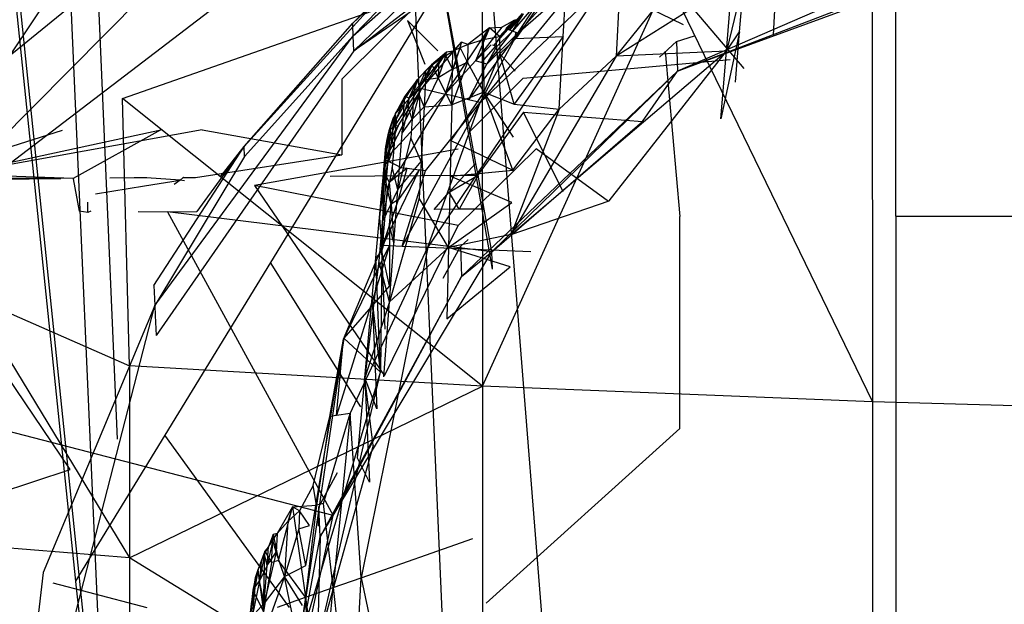
# Model space of a CAD drawing. Extents: x -271 to 271, y -278 to 279.
# Drawn here: x -247 to -238, y 137 to 142 of the extents above; entities that cross this region are included whole.
import ezdxf

# ---------------------------------------------------------------- set-up
doc = ezdxf.new("R2010")
doc.units = 0
doc.layers.get('0').update_dxf_attribs({"linetype": 'CONTINUOUS'})

# ---------------------------------------------------------------- blocks, each defined once
blk = doc.blocks.new('GROUP_9')
for p, q in [((5.4576, 14.1425, 630.5905), (0, 139.0845, 2.9059)), ((0.0407, 132.2224, 1.5397), (5.4983, 7.2804, 629.2242))]:
    blk.add_line(p, q)
blk = doc.blocks.new('GROUP_6')
blk.add_blockref('GROUP_9', (0.5501, 0, 8.6405))
blk = doc.blocks.new('GROUP_13')
at = {"color": 250}
for p, q in [((7157.8, 26148.4, 24655.8), (1920.9, 21893.6, 21024.3)), ((7157.8, 26148.4, 24655.8), (2332.1, 21287.4, 21798.9)), ((7538.8, 25261.4, 24931), (2332.1, 21287.4, 21798.9)), ((6811, 23310.8, 19702.1), (9268.2, 25194.3, 20055.6)), ((9276.3, 25008, 20991.6), (6811, 23310.8, 19702.1)), ((8995.9, 24842.6, 20961.2), (10441.1, 23145.4, 20610.8)), ((10716.8, 23455.9, 20670.1), (10784.3, 24808.2, 13102.6)), ((9252.3, 23258.6, 12854.2), (10391.4, 24677.3, 9539.8)), ((6804.9, 23450.5, 19000.1), (7968, 24474.5, 19193.8)), ((7970, 24427.9, 19427.8), (6811, 23310.8, 19702.1)), ((8798.4, 24121.5, 5240.5), (8317.7, 23425.5, 6158.8)), ((8759.5, 23444.3, 9000.8), (8798.4, 24121.5, 5240.5)), ((4658, 22866.4, 23457.3), (8005.3, 24040.3, 24956.7)), ((6799.8, 23566.9, 18415.1), (7363.6, 24098.4, 18516.1)), ((7366.7, 24028.5, 18867), (6804.9, 23450.5, 19000.1)), ((8005.3, 24040.3, 24956.7), (8008.3, 20190.6, 24449.4)), ((8855.6, 24052, 5012.9), (8337.7, 23475.3, 4902.6)), ((7199.3, 23971.2, 18390.2), (5788.3, 22420.7, 18074.1)), ((6799.8, 23566.9, 18415.1), (7199.3, 23971.2, 18390.2)), ((8948.4, 24006.8, 4770.1), (7984.9, 22827.6, 4543.8)), ((8008.3, 20190.6, 24449.4), (9726.9, 23980.6, 25481.9)), ((8337.7, 23475.3, 4902.6), (8948.4, 24006.8, 4770.1)), ((10329.5, 23938, 13595.7), (9252.3, 23258.6, 12854.2)), ((9285.1, 23930.2, 9093), (9252.3, 23258.6, 12854.2)), ((9726.9, 23980.6, 25481.9), (11636.8, 20045.2, 25448.8)), ((10438.1, 23956, 15548), (10278, 23307.6, 17057.5)), ((10278, 23307.6, 17057.5), (10329.5, 23938, 13595.7)), ((10400.8, 23486.8, 18067), (10438.1, 23956, 15548)), ((11633.7, 23926.5, 25960.3), (11636.8, 20045.2, 25448.8)), ((9133.9, 23916.3, 4284.8), (7500, 21483.7, 3814.8)), ((7984.9, 22827.6, 4543.8), (9133.9, 23916.3, 4284.8)), ((9133.9, 23916.3, 4284.8), (9876, 23554.5, 2343.3)), ((8541.4, 23790, 5079.9), (8287.3, 23493.4, 5023.1)), ((8337.7, 23475.3, 4902.6), (8541.4, 23790, 5079.9)), ((11854.5, 21771.2, 1971.1), (11854.5, 23742.7, 2363.6)), ((8262.1, 23502.5, 5083.3), (8387.8, 23652.8, 5112.1)), ((8287.3, 23493.4, 5023.1), (8387.8, 23652.8, 5112.1)), ((8375.5, 23657.6, 5142.3), (8312, 23582.7, 5127.9)), ((8312, 23582.7, 5127.9), (8387.8, 23652.8, 5112.1)), ((5788.3, 22420.7, 18074.1), (6799.8, 23566.9, 18415.1)), ((6800.9, 23543.6, 18532.1), (6799.8, 23566.9, 18415.1)), ((7309.8, 23590.9, 20726.6), (7470, 23185, 20644.5)), ((7592.5, 23308.7, 20668), (7309.8, 23590.9, 20726.6)), ((8309, 23597.6, 5158.3), (8164.4, 23443.6, 5997.2)), ((8186.4, 23529.6, 5264), (8309, 23597.6, 5158.3)), ((8299.5, 23587.3, 5158.1), (8186.4, 23529.6, 5264)), ((8299.5, 23587.3, 5158.1), (8224.2, 23516, 5173.7)), ((8236.8, 23511.5, 5143.5), (8302.7, 23586.2, 5150.5)), ((8302.7, 23586.2, 5150.5), (8243.2, 23509.3, 5128.5)), ((8262.1, 23502.5, 5083.3), (8312, 23582.7, 5127.9)), ((8309, 23597.6, 5158.3), (8299.5, 23587.3, 5158.1)), ((8302.7, 23586.2, 5150.5), (8299.5, 23587.3, 5158.1)), ((8302.7, 23586.2, 5150.5), (8321.6, 23600.5, 5141)), ((8309, 23597.6, 5158.3), (8302.7, 23586.2, 5150.5)), ((8312, 23582.7, 5127.9), (8302.7, 23586.2, 5150.5)), ((8321.6, 23600.5, 5141), (8312, 23582.7, 5127.9)), ((8312, 23540.2, 5491.8), (8320.6, 23556.7, 5395.5)), ((6804.9, 23450.5, 19000.1), (6800.9, 23543.6, 18532.1)), ((7660.5, 22906.9, 5261.1), (8072.2, 23522.6, 5457.3)), ((8072.2, 23522.6, 5457.3), (7870.1, 23369.5, 5985)), ((8337.7, 23475.3, 4902.6), (7876.8, 22854, 4782.9)), ((8186.4, 23529.6, 5264), (7943, 23217, 5203.9)), ((8072.2, 23522.6, 5457.3), (7943, 23217, 5203.9)), ((7984.9, 22827.6, 4543.8), (8337.7, 23475.3, 4902.6)), ((8072.2, 23522.6, 5457.3), (8014.9, 23415.6, 5992.9)), ((8047.6, 23185.6, 4963.9), (8287.3, 23493.4, 5023.1)), ((8047.6, 23185.6, 4963.9), (8337.7, 23475.3, 4902.6)), ((8072.2, 23522.6, 5457.3), (8186.4, 23529.6, 5264)), ((8164.4, 23443.6, 5997.2), (8072.2, 23522.6, 5457.3)), ((8230.5, 23513.8, 5158.6), (8114.2, 23357.8, 5114)), ((8236.8, 23511.5, 5143.5), (8114.2, 23357.8, 5114)), ((8114.2, 23357.8, 5114), (8243.2, 23509.3, 5128.5)), ((8139.9, 23349.3, 5053.9), (8287.3, 23493.4, 5023.1)), ((8236.8, 23511.5, 5143.5), (8230.5, 23513.8, 5158.6)), ((8243.2, 23509.3, 5128.5), (8236.8, 23511.5, 5143.5)), ((8262.1, 23502.5, 5083.3), (8243.2, 23509.3, 5128.5)), ((8287.3, 23493.4, 5023.1), (8262.1, 23502.5, 5083.3)), ((8337.7, 23475.3, 4902.6), (8287.3, 23493.4, 5023.1)), ((8318.7, 23469.3, 5904.4), (8314.8, 23482.9, 5825.3)), ((8316.3, 23454.2, 5992.1), (8318.7, 23469.3, 5904.4)), ((10400.8, 23486.8, 18067), (10227.6, 22677.7, 20519.5)), ((10278, 23307.6, 17057.5), (10400.8, 23486.8, 18067)), ((10363.5, 23017.7, 20586), (10400.8, 23486.8, 18067)), ((4957.5, 20941.2, 18760), (6804.9, 23450.5, 19000.1)), ((6804.9, 23450.5, 19000.1), (5792.4, 22327.6, 18542.1)), ((6811, 23310.8, 19702.1), (6804.9, 23450.5, 19000.1)), ((7444.3, 22959.7, 5739.2), (7812.4, 23391.4, 5715.5)), ((7812.4, 23391.4, 5715.5), (7660.5, 22906.9, 5261.1)), ((7812.4, 23391.4, 5715.5), (7732.2, 23306.1, 5973.6)), ((7800.2, 23339.9, 5979.7), (7812.4, 23391.4, 5715.5)), ((7870.1, 23369.5, 5985), (7812.4, 23391.4, 5715.5)), ((7870.1, 23369.5, 5985), (8014.9, 23415.6, 5992.9)), ((8014.9, 23415.6, 5992.9), (8164.4, 23443.6, 5997.2)), ((8014.9, 23415.6, 5992.9), (8020.8, 22924.7, 8833.7)), ((8164.4, 23443.6, 5997.2), (8169.5, 23280.6, 6944.2)), ((8169.5, 23280.6, 6944.2), (8317.7, 23425.5, 6158.8)), ((8759.5, 23444.3, 9000.8), (8303.6, 22813.5, 9713.3)), ((8318.2, 23447.4, 6031.4), (8316.3, 23454.2, 5992.1)), ((8317.7, 23425.5, 6158.8), (8759.5, 23444.3, 9000.8)), ((8720.5, 22767.1, 12761), (8759.5, 23444.3, 9000.8)), ((6811, 23310.8, 19702.1), (4969.7, 20661.8, 20163.9)), ((7417.2, 22966.3, 5798.9), (7673, 23296.7, 5821.4)), ((7673, 23296.7, 5821.4), (7444.3, 22959.7, 5739.2)), ((7673, 23296.7, 5821.4), (7533.4, 23180.1, 5899.5)), ((7673, 23296.7, 5821.4), (7601.1, 23224.7, 5958.5)), ((7665.3, 23267.5, 5966.4), (7732.2, 23306.1, 5973.6)), ((7665.3, 23267.5, 5966.4), (7673, 23296.7, 5821.4)), ((7732.2, 23306.1, 5973.6), (7673, 23296.7, 5821.4)), ((7800.2, 23339.9, 5979.7), (7728.4, 23140.2, 6920.1)), ((7728.4, 23140.2, 6920.1), (7732.2, 23306.1, 5973.6)), ((7732.2, 23306.1, 5973.6), (7800.2, 23339.9, 5979.7)), ((7800.2, 23339.9, 5979.7), (7870.1, 23369.5, 5985)), ((7869.1, 23204.9, 6931.8), (7800.2, 23339.9, 5979.7)), ((7870.1, 23369.5, 5985), (7869.1, 23204.9, 6931.8)), ((8088.5, 23366.2, 5174.2), (7943, 23217, 5203.9)), ((8127.1, 23353.6, 5083.9), (7995.3, 23201.3, 5083.9)), ((8169.5, 23280.6, 6944.2), (8020.8, 22924.7, 8833.7)), ((8047.6, 23185.6, 4963.9), (8139.9, 23349.3, 5053.9)), ((8114.2, 23357.8, 5114), (8101.4, 23362, 5144)), ((8127.1, 23353.6, 5083.9), (8114.2, 23357.8, 5114)), ((8139.9, 23349.3, 5053.9), (8127.1, 23353.6, 5083.9)), ((8303.6, 22813.5, 9713.3), (8169.5, 23280.6, 6944.2)), ((8310.8, 23119.7, 7936.1), (8169.5, 23280.6, 6944.2)), ((8273.2, 21600.4, 16735.1), (10278, 23307.6, 17057.5)), ((9186.6, 21915.5, 20376.9), (10278, 23307.6, 17057.5)), ((10278, 23307.6, 17057.5), (9252.3, 23258.6, 12854.2)), ((9709.2, 23306.1, 2295.3), (9844.4, 21767.8, 1988)), ((10227.6, 22677.7, 20519.5), (10278, 23307.6, 17057.5)), ((7601.1, 23224.7, 5958.5), (7533.4, 23180.1, 5899.5)), ((7539.7, 23178, 5949.8), (7601.1, 23224.7, 5958.5)), ((7665.3, 23267.5, 5966.4), (7594.5, 23057.1, 6904.7)), ((7601.1, 23224.7, 5958.5), (7594.5, 23057.1, 6904.7)), ((7601.1, 23224.7, 5958.5), (7665.3, 23267.5, 5966.4)), ((7943, 23217, 5203.9), (7660.5, 22906.9, 5261.1)), ((7728.4, 23140.2, 6920.1), (7665.3, 23267.5, 5966.4)), ((7869.1, 23204.9, 6931.8), (7720.7, 22808.4, 8813.2)), ((7728.4, 23140.2, 6920.1), (7869.1, 23204.9, 6931.8)), ((8020.8, 22924.7, 8833.7), (7869.1, 23204.9, 6931.8)), ((7995.3, 23201.3, 5083.9), (7943, 23217, 5203.9)), ((8047.6, 23185.6, 4963.9), (7995.3, 23201.3, 5083.9)), ((9252.3, 23258.6, 12854.2), (8273.2, 21600.4, 16735.1)), ((9252.3, 23258.6, 12854.2), (8720.5, 22767.1, 12761)), ((7533.4, 23180.1, 5899.5), (7401.5, 23043.3, 5940.1)), ((7481.5, 23127.6, 5940.2), (7401.5, 23043.3, 5940.1)), ((7533.4, 23180.1, 5899.5), (7417.2, 22966.3, 5798.9)), ((7421.5, 22988.4, 6402.8), (7481.5, 23127.6, 5940.2)), ((7539.7, 23178, 5949.8), (7477, 23042.8, 6413.2)), ((7477, 23042.8, 6413.2), (7481.5, 23127.6, 5940.2)), ((7533.4, 23180.1, 5899.5), (7481.5, 23127.6, 5940.2)), ((7481.5, 23127.6, 5940.2), (7539.7, 23178, 5949.8)), ((7533.4, 23180.1, 5899.5), (7539.7, 23178, 5949.8)), ((7594.5, 23057.1, 6904.7), (7539.7, 23178, 5949.8)), ((7728.4, 23140.2, 6920.1), (7594.5, 23057.1, 6904.7)), ((7720.7, 22808.4, 8813.2), (7728.4, 23140.2, 6920.1)), ((7876.8, 22854, 4782.9), (8047.6, 23185.6, 4963.9)), ((7196.3, 22725.5, 5874.3), (7401.5, 23043.3, 5940.1)), ((7401.5, 23043.3, 5940.1), (7285.3, 22888.1, 5933.2)), ((7401.5, 23043.3, 5940.1), (7321.8, 22869.6, 6380)), ((7401.5, 23043.3, 5940.1), (7369.8, 22930.5, 6391.7)), ((7401.5, 23043.3, 5940.1), (7417.2, 22966.3, 5798.9)), ((7401.5, 23043.3, 5940.1), (7421.5, 22988.4, 6402.8)), ((7594.5, 23057.1, 6904.7), (7463.4, 22788.5, 7831.9)), ((7477, 23042.8, 6413.2), (7463.4, 22788.5, 7831.9)), ((7477, 23042.8, 6413.2), (7594.5, 23057.1, 6904.7)), ((7720.7, 22808.4, 8813.2), (7594.5, 23057.1, 6904.7)), ((7101.8, 22294.7, 5491.8), (7444.3, 22959.7, 5739.2)), ((7417.2, 22966.3, 5798.9), (7195.5, 22618.8, 5731.8)), ((7417.2, 22966.3, 5798.9), (7196.3, 22725.5, 5874.3)), ((7223.3, 22613.5, 5672.2), (7444.3, 22959.7, 5739.2)), ((7321.8, 22869.6, 6380), (7369.8, 22930.5, 6391.7)), ((7369.8, 22930.5, 6391.7), (7353, 22672.7, 7809.8)), ((7369.8, 22930.5, 6391.7), (7421.5, 22988.4, 6402.8)), ((7421.5, 22988.4, 6402.8), (7416.5, 22903, 6875.6)), ((7444.3, 22959.7, 5739.2), (7417.2, 22966.3, 5798.9)), ((7444.3, 22959.7, 5739.2), (7660.5, 22906.9, 5261.1)), ((8020.8, 22924.7, 8833.7), (7712.9, 22476.7, 10706.2)), ((8020.8, 22924.7, 8833.7), (7720.7, 22808.4, 8813.2)), ((8288.6, 22200.1, 13267.5), (8020.8, 22924.7, 8833.7)), ((8296.2, 22506.9, 11490.4), (8020.8, 22924.7, 8833.7)), ((8020.8, 22924.7, 8833.7), (8303.6, 22813.5, 9713.3)), ((4720.2, 20381, 23145.2), (4658, 22866.4, 23457.3)), ((8008.3, 20190.6, 24449.4), (4658, 22866.4, 23457.3)), ((7660.5, 22906.9, 5261.1), (7101.8, 22294.7, 5491.8)), ((7285.3, 22888.1, 5933.2), (7196.3, 22725.5, 5874.3)), ((7285.3, 22888.1, 5933.2), (7202.8, 22670.3, 6341.4)), ((7660.5, 22906.9, 5261.1), (7247.9, 22225.5, 5129)), ((7984.9, 22827.6, 4543.8), (7260.6, 21494, 4284.7)), ((7321.8, 22869.6, 6380), (7271.4, 22718.6, 6840.1)), ((7277.9, 22805.8, 6367.7), (7285.3, 22888.1, 5933.2)), ((7321.8, 22869.6, 6380), (7285.3, 22888.1, 5933.2)), ((7321.8, 22869.6, 6380), (7315.7, 22783.1, 6852.6)), ((7416.5, 22903, 6875.6), (7353, 22672.7, 7809.8)), ((7463.4, 22788.5, 7831.9), (7416.5, 22903, 6875.6)), ((7476.7, 22193.3, 4654.8), (7984.9, 22827.6, 4543.8)), ((7500, 21483.7, 3814.8), (7984.9, 22827.6, 4543.8)), ((7714.6, 22893.6, 5141.5), (7660.5, 22906.9, 5261.1)), ((7876.8, 22854, 4782.9), (7714.6, 22893.6, 5141.5)), ((7984.9, 22827.6, 4543.8), (7876.8, 22854, 4782.9)), ((7202.8, 22670.3, 6341.4), (7277.9, 22805.8, 6367.7)), ((7315.7, 22783.1, 6852.6), (7258.3, 22544.2, 7785.1)), ((7271.4, 22718.6, 6840.1), (7277.9, 22805.8, 6367.7)), ((7353, 22672.7, 7809.8), (7315.7, 22783.1, 6852.6)), ((7463.4, 22788.5, 7831.9), (7353, 22672.7, 7809.8)), ((7463.4, 22788.5, 7831.9), (7436.3, 22279.8, 10669.4)), ((7463.4, 22788.5, 7831.9), (7720.7, 22808.4, 8813.2)), ((7720.7, 22808.4, 8813.2), (7712.9, 22476.7, 10706.2)), ((8720.5, 22767.1, 12761), (8273.2, 21600.4, 16735.1)), ((8288.6, 22200.1, 13267.5), (8720.5, 22767.1, 12761)), ((8303.6, 22813.5, 9713.3), (8720.5, 22767.1, 12761)), ((7196.3, 22725.5, 5874.3), (7138.5, 22568.9, 5773.2)), ((7179.6, 22688.7, 5855.5), (7138.5, 22568.9, 5773.2)), ((7153.8, 22616.7, 5841.4), (7179.6, 22688.7, 5855.5)), ((7196.3, 22725.5, 5874.3), (7172, 22599.4, 6327.5)), ((7179.6, 22688.7, 5855.5), (7172, 22599.4, 6327.5)), ((7172, 22599.4, 6327.5), (7202.8, 22670.3, 6341.4)), ((7196.3, 22725.5, 5874.3), (7179.6, 22688.7, 5855.5)), ((7202.8, 22670.3, 6341.4), (7180.9, 22404.6, 7757.9)), ((7195.5, 22618.8, 5731.8), (7196.3, 22725.5, 5874.3)), ((7202.8, 22670.3, 6341.4), (7196.3, 22725.5, 5874.3)), ((7258.3, 22544.2, 7785.1), (7271.4, 22718.6, 6840.1)), ((7258.3, 22544.2, 7785.1), (7353, 22672.7, 7809.8)), ((7353, 22672.7, 7809.8), (7341.7, 22500.9, 8755.3)), ((3909.2, 22336.7, 17983), (5014.9, 22573.4, 18036.1)), ((5014.9, 22573.4, 18036.1), (4197.7, 22122.7, 17923)), ((7101.8, 22294.7, 5491.8), (7223.3, 22613.5, 5672.2)), ((7108.3, 22423.6, 5641.8), (7195.5, 22618.8, 5731.8)), ((7223.3, 22613.5, 5672.2), (7108.3, 22423.6, 5641.8)), ((7138.5, 22568.9, 5773.2), (7108.3, 22423.6, 5641.8)), ((7138.5, 22568.9, 5773.2), (7116.3, 22468.6, 5812.2)), ((7132.6, 22543.2, 5826.9), (7153.8, 22616.7, 5841.4)), ((7138.5, 22568.9, 5773.2), (7132.6, 22543.2, 5826.9)), ((7138.5, 22568.9, 5773.2), (7195.5, 22618.8, 5731.8)), ((7138.5, 22568.9, 5773.2), (7153.8, 22616.7, 5841.4)), ((7153.8, 22616.7, 5841.4), (7145.9, 22526.6, 6313.2)), ((7172, 22599.4, 6327.5), (7164.4, 22510.1, 6799.6)), ((7195.5, 22618.8, 5731.8), (7223.3, 22613.5, 5672.2)), ((7132.6, 22543.2, 5826.9), (7099.7, 22285.4, 6755.4)), ((7099.7, 22285.4, 6755.4), (7145.9, 22526.6, 6313.2)), ((7116.3, 22468.6, 5812.2), (7099.7, 22285.4, 6755.4)), ((7104.9, 22393.1, 5797.3), (7116.3, 22468.6, 5812.2)), ((7116.3, 22468.6, 5812.2), (7108.3, 22423.6, 5641.8)), ((7116.3, 22468.6, 5812.2), (7132.6, 22543.2, 5826.9)), ((7145.9, 22526.6, 6313.2), (7122.2, 22256.5, 7728.9)), ((7164.4, 22510.1, 6799.6), (7122.2, 22256.5, 7728.9)), ((7145.9, 22526.6, 6313.2), (7132.6, 22543.2, 5826.9)), ((7180.9, 22404.6, 7757.9), (7164.4, 22510.1, 6799.6)), ((7219.1, 22021, 10619.8), (7258.3, 22544.2, 7785.1)), ((7341.7, 22500.9, 8755.3), (7219.1, 22021, 10619.8)), ((7436.3, 22279.8, 10669.4), (7341.7, 22500.9, 8755.3)), ((7712.9, 22476.7, 10706.2), (7705.2, 22144.9, 12599.2)), ((7712.9, 22476.7, 10706.2), (8288.6, 22200.1, 13267.5)), ((4949.3, 21127.5, 17824), (5788.3, 22420.7, 18074.1)), ((5788.3, 22420.7, 18074.1), (5349, 21815.9, 17841.2)), ((5564.6, 22133.6, 17913.3), (5788.3, 22420.7, 18074.1)), ((5792.4, 22327.6, 18542.1), (5788.3, 22420.7, 18074.1)), ((7781.5, 22395.7, 20484.7), (5886.4, 22057.1, 20433.8)), ((7104.9, 22393.1, 5797.3), (7081.4, 22130.7, 6724.8)), ((7108.3, 22423.6, 5641.8), (7098.4, 22317, 5782.2)), ((7098.4, 22317, 5782.2), (7104.9, 22393.1, 5797.3)), ((7099.7, 22285.4, 6755.4), (7104.9, 22393.1, 5797.3)), ((7104.9, 22393.1, 5797.3), (7108.3, 22423.6, 5641.8)), ((7122.2, 22256.5, 7728.9), (7180.9, 22404.6, 7757.9)), ((7180.9, 22404.6, 7757.9), (7166.3, 22227.4, 8702.3)), ((7781.5, 21685.4, 20343.2), (8505.6, 22396.9, 20478.6)), ((9179.7, 21909.6, 20375.7), (8505.6, 22396.9, 20478.6)), ((3079.9, 22159.2, 17943.1), (3909.2, 22336.7, 17983)), ((5792.4, 22327.6, 18542.1), (4957.5, 20941.2, 18760)), ((7099.7, 22285.4, 6755.4), (7047.6, 21758.1, 8609.9)), ((7081.4, 22130.7, 6724.8), (7098.4, 22317, 5782.2)), ((7081.4, 22130.7, 6724.8), (7099.7, 22285.4, 6755.4)), ((7096.8, 22243.6, 5767.6), (7098.4, 22317, 5782.2)), ((7096.8, 22243.6, 5767.6), (7101.8, 22294.7, 5491.8)), ((7098.4, 22317, 5782.2), (7101.8, 22294.7, 5491.8)), ((7122.2, 22256.5, 7728.9), (7099.7, 22285.4, 6755.4)), ((7101.8, 22294.7, 5491.8), (7099.8, 22170.3, 5753)), ((7247.9, 22225.5, 5129), (7101.8, 22294.7, 5491.8)), ((7219.1, 22021, 10619.8), (7436.3, 22279.8, 10669.4)), ((7436.3, 22279.8, 10669.4), (7418.3, 21940.6, 12561.1)), ((7047.6, 21758.1, 8609.9), (7122.2, 22256.5, 7728.9)), ((7122.2, 22256.5, 7728.9), (7074.8, 21716.1, 10560.3)), ((7166.3, 22227.4, 8702.3), (7074.8, 21716.1, 10560.3)), ((7419.5, 22201.4, 4773.4), (7081.1, 21501.8, 4637.1)), ((7081.4, 22130.7, 6724.8), (7096.8, 22243.6, 5767.6)), ((7096.8, 22243.6, 5767.6), (7082.9, 21981, 6694.9)), ((7099.8, 22170.3, 5753), (7096.8, 22243.6, 5767.6)), ((7140.2, 22085.2, 5164.7), (7247.9, 22225.5, 5129)), ((7305.1, 22217.4, 5010.5), (7140.2, 22085.2, 5164.7)), ((7219.1, 22021, 10619.8), (7166.3, 22227.4, 8702.3)), ((7225.6, 21926, 4817.2), (7305.1, 22217.4, 5010.5)), ((7419.5, 22201.4, 4773.4), (7225.6, 21926, 4817.2)), ((7247.9, 22225.5, 5129), (7305.1, 22217.4, 5010.5)), ((7260.6, 21494, 4284.7), (7476.7, 22193.3, 4654.8)), ((7305.1, 22217.4, 5010.5), (7419.5, 22201.4, 4773.4)), ((7476.7, 22193.3, 4654.8), (7419.5, 22201.4, 4773.4)), ((7705.2, 22144.9, 12599.2), (8288.6, 22200.1, 13267.5)), ((4197.7, 22122.7, 17923), (2941.7, 22129.6, 17936.5)), ((4197.7, 22122.7, 17923), (3079.9, 22159.2, 17943.1)), ((4195.8, 22119.6, 17922.2), (4254.6, 21817.5, 17851.1)), ((4881.6, 22128.4, 17918.2), (4881.5, 22128.1, 17918.1)), ((5223.8, 22132, 17916), (5222.3, 22130.8, 17915.7)), ((5224.3, 22130.8, 17915.7), (5223.8, 22132, 17916)), ((7047.6, 21758.1, 8609.9), (7081.4, 22130.7, 6724.8)), ((7081.4, 22130.7, 6724.8), (7082.9, 21981, 6694.9)), ((7099.8, 22170.3, 5753), (7082.9, 21981, 6694.9)), ((7099.8, 22170.3, 5753), (7140.2, 22085.2, 5164.7)), ((7119.5, 22025, 5723.9), (7099.8, 22170.3, 5753)), ((7705.2, 22144.9, 12599.2), (7689.8, 21481.3, 16385.4)), ((8280.9, 21900.4, 15001.3), (7705.2, 22144.9, 12599.2)), ((7781.5, 21685.4, 20343.2), (5886.4, 22057.1, 20433.8)), ((5886.4, 22057.1, 20433.8), (7095.8, 20288.6, 20071.2)), ((7119.5, 22025, 5723.9), (7070, 21448, 8548)), ((7219.1, 22021, 10619.8), (7074.8, 21716.1, 10560.3)), ((7140.2, 22085.2, 5164.7), (7119.5, 22025, 5723.9)), ((7157.2, 21883.1, 5695.3), (7119.5, 22025, 5723.9)), ((7140.2, 22085.2, 5164.7), (7157.2, 21883.1, 5695.3)), ((7140.5, 20974.5, 16289.2), (7219.1, 22021, 10619.8)), ((7047.6, 21758.1, 8609.9), (7082.9, 21981, 6694.9)), ((7082.9, 21981, 6694.9), (7070, 21448, 8548)), ((7081.1, 21501.8, 4637.1), (7225.6, 21926, 4817.2)), ((7418.3, 21940.6, 12561.1), (7140.5, 20974.5, 16289.2)), ((7225.6, 21926, 4817.2), (7157.2, 21883.1, 5695.3)), ((7689.8, 21481.3, 16385.4), (7418.3, 21940.6, 12561.1)), ((8273.2, 21600.4, 16735.1), (9186.6, 21915.5, 20376.9)), ((7141.5, 21687.8, 6636.1), (7157.2, 21883.1, 5695.3)), ((7157.2, 21883.1, 5695.3), (7183.5, 21524.2, 6838.8)), ((7689.8, 21481.3, 16385.4), (8280.9, 21900.4, 15001.3)), ((4170.9, 19415.7, 17373.7), (2578.7, 21765.6, 17855.3)), ((7013.7, 21385.5, 10495.1), (7047.6, 21758.1, 8609.9)), ((7047.6, 21758.1, 8609.9), (7070, 21448, 8548)), ((9844.4, 19796.2, 1595.5), (9844.4, 21767.8, 1988)), ((11854.5, 21771.2, 1971.1), (13864.7, 21774.5, 1954.4)), ((11854.5, 21771.2, 1971.1), (11854.5, 17828, 1186.2)), ((7074.8, 21716.1, 10560.3), (7043.3, 21355.9, 12448)), ((7070, 21448, 8548), (7141.5, 21687.8, 6636.1)), ((7095.8, 20288.6, 20071.2), (7781.5, 21685.4, 20343.2)), ((7183.5, 21524.2, 6838.8), (7141.5, 21687.8, 6636.1)), ((7141.5, 21687.8, 6636.1), (7141.8, 21123, 8860.5)), ((8273.2, 21600.4, 16735.1), (7689.8, 21481.3, 16385.4)), ((7140.9, 21499.2, 4519.6), (6649.2, 19918.2, 4209.2)), ((6714.9, 20629.1, 4563.5), (7081.1, 21501.8, 4637.1)), ((6714.9, 20629.1, 4563.5), (7140.9, 21499.2, 4519.6)), ((6776.6, 19937.8, 3979.1), (7500, 21483.7, 3814.8)), ((7500, 21483.7, 3814.8), (6878.5, 18409.6, 3208.2)), ((7013.7, 21385.5, 10495.1), (7070, 21448, 8548)), ((7070, 21448, 8548), (7059.2, 20321.8, 12904.3)), ((7100.3, 20722.2, 10882.4), (7070, 21448, 8548)), ((7141.8, 21123, 8860.5), (7070, 21448, 8548)), ((7081.1, 21501.8, 4637.1), (7140.9, 21499.2, 4519.6)), ((7689.8, 21481.3, 16385.4), (7140.5, 20974.5, 16289.2)), ((7140.9, 21499.2, 4519.6), (7260.6, 21494, 4284.7)), ((7260.6, 21494, 4284.7), (7500, 21483.7, 3814.8)), ((7500, 21483.7, 3814.8), (8457.3, 21442.3, 1935.2)), ((7689.8, 21481.3, 16385.4), (7674.4, 20817.7, 20171.5)), ((8265.2, 21300.2, 18468.9), (7689.8, 21481.3, 16385.4)), ((7043.3, 21355.9, 12448), (6912.1, 20267.8, 16150.6)), ((6979.8, 21013, 12380.2), (7013.7, 21385.5, 10495.1)), ((7059.2, 20321.8, 12904.3), (7013.7, 21385.5, 10495.1)), ((7140.5, 20974.5, 16289.2), (7043.3, 21355.9, 12448)), ((7674.4, 20817.7, 20171.5), (8265.2, 21300.2, 18468.9)), ((4949.3, 21127.5, 17824), (4957.5, 20941.2, 18760)), ((7141.8, 21123, 8860.5), (6717.3, 20637.4, 4565.2)), ((3242.4, 21027.8, 22485), (4720.2, 20381, 23145.2)), ((3242.4, 21027.8, 22485), (4720.3, 18594.8, 22868.2)), ((6912.1, 20267.8, 16150.6), (6979.8, 21013, 12380.2)), ((7059.2, 20321.8, 12904.3), (6979.8, 21013, 12380.2)), ((6979.8, 21013, 12380.2), (7024.2, 19980.4, 14630.1)), ((3565.7, 15528.3, 18181.2), (4957.5, 20941.2, 18760)), ((4957.5, 20941.2, 18760), (3919, 18458.9, 17788.4)), ((4957.5, 20941.2, 18760), (4961.5, 20848.1, 19228)), ((7140.5, 20974.5, 16289.2), (6912.1, 20267.8, 16150.6)), ((7088.2, 20276.8, 20068.9), (7140.5, 20974.5, 16289.2)), ((4961.5, 20848.1, 19228), (4969.7, 20661.8, 20163.9)), ((6717.3, 20637.4, 4565.2), (6298.3, 17779.1, 12404.8)), ((6364.2, 18524.4, 8350.1), (6717.3, 20637.4, 4565.2)), ((6585.5, 19908.3, 4324.2), (6714.9, 20629.1, 4563.5)), ((6649.2, 19918.2, 4209.2), (6714.9, 20629.1, 4563.5)), ((7059.2, 20321.8, 12904.3), (6717.3, 20637.4, 4565.2)), ((8008.3, 20190.6, 24449.4), (4720.2, 20381, 23145.2)), ((4720.2, 20381, 23145.2), (4720.3, 18594.8, 22868.2)), ((6298.3, 17779.1, 12404.8), (7059.2, 20321.8, 12904.3)), ((6463.9, 17765.1, 19574.4), (7059.2, 20321.8, 12904.3)), ((6844.4, 19522.6, 19920.9), (6912.1, 20267.8, 16150.6)), ((7024.2, 19980.4, 14630.1), (6912.1, 20267.8, 16150.6)), ((6989.5, 19639.2, 16356), (6912.1, 20267.8, 16150.6)), ((6912.1, 20267.8, 16150.6), (6954.9, 19298.3, 18081.8)), ((4720.3, 18594.8, 22868.2), (8008.3, 20190.6, 24449.4)), ((8008.3, 20190.6, 24449.4), (8007.7, 16584, 23863.1)), ((11636.8, 20045.2, 25448.8), (8008.3, 20190.6, 24449.4)), ((11636.8, 20045.2, 25448.8), (11636.1, 16408.8, 24857.7)), ((15170.4, 19950, 26106.2), (11636.8, 20045.2, 25448.8)), ((6430.1, 19267.6, 4295), (6585.5, 19908.3, 4324.2)), ((6585.5, 19908.3, 4324.2), (6462.2, 19083.4, 4161.1)), ((6526.9, 19099.6, 4047.3), (6776.6, 19937.8, 3979.1)), ((6649.2, 19918.2, 4209.2), (6585.5, 19908.3, 4324.2)), ((6776.6, 19937.8, 3979.1), (6618.6, 18318.7, 3658.2)), ((6776.6, 19937.8, 3979.1), (6649.2, 19918.2, 4209.2)), ((6878.5, 18409.6, 3208.2), (6776.6, 19937.8, 3979.1)), ((9844.4, 19796.2, 1595.5), (8042.5, 18172.7, 1288)), ((6989.5, 19639.2, 16356), (6463.9, 17765.1, 19574.4)), ((6954.9, 19298.3, 18081.8), (6844.4, 19522.6, 19920.9)), ((1436.2, 18517.9, 17218.8), (4170.9, 19415.7, 17373.7)), ((6430.1, 19267.6, 4295), (6304.1, 19031.4, 5135.1)), ((6462.2, 19083.4, 4161.1), (6430.1, 19267.6, 4295)), ((6238, 19069.7, 4571.7), (6097.7, 18820.4, 5094.8)), ((6107.9, 18570, 4644.2), (6238, 19069.7, 4571.7)), ((6238, 19069.7, 4571.7), (6194.4, 18932.1, 5116.3)), ((6238, 19069.7, 4571.7), (6462.2, 19083.4, 4161.1)), ((6238, 19069.7, 4571.7), (6358.8, 18227.8, 4108.1)), ((6304.1, 19031.4, 5135.1), (6238, 19069.7, 4571.7)), ((6462.2, 19083.4, 4161.1), (6358.8, 18227.8, 4108.1)), ((6526.9, 19099.6, 4047.3), (6462.2, 19083.4, 4161.1)), ((6618.6, 18318.7, 3658.2), (6526.9, 19099.6, 4047.3)), ((6194.4, 18932.1, 5116.3), (6304.1, 19031.4, 5135.1)), ((6304.1, 19031.4, 5135.1), (6296.4, 18863, 6081.1)), ((6397.2, 18896.3, 6322.6), (6304.1, 19031.4, 5135.1)), ((6097.7, 18820.4, 5094.8), (6194.4, 18932.1, 5116.3)), ((6194.4, 18932.1, 5116.3), (6164.5, 18420.7, 7953.3)), ((6296.4, 18863, 6081.1), (6397.2, 18896.3, 6322.6)), ((6059.9, 18813.1, 4808), (6015.8, 18697.9, 5071.2)), ((6043, 18550.5, 4757.3), (6059.9, 18813.1, 4808)), ((6054.8, 18760.4, 5083.3), (6097.7, 18820.4, 5094.8)), ((6054.8, 18760.4, 5083.3), (6059.9, 18813.1, 4808)), ((6097.7, 18820.4, 5094.8), (6059.9, 18813.1, 4808)), ((6059.9, 18813.1, 4808), (6107.9, 18570, 4644.2)), ((6097.7, 18820.4, 5094.8), (6085.8, 18647.6, 6040.1)), ((6296.4, 18863, 6081.1), (6164.5, 18420.7, 7953.3)), ((6364.2, 18524.4, 8350.1), (6296.4, 18863, 6081.1)), ((4720.3, 18594.8, 22868.2), (3011.8, 18733.7, 22007.2)), ((5978.6, 18629.1, 5057.9), (6015.8, 18697.9, 5071.2)), ((6015.8, 18697.9, 5071.2), (5980.4, 18655.8, 4903.4)), ((6054.8, 18760.4, 5083.3), (6002.1, 18522.6, 6015.9)), ((6002.1, 18522.6, 6015.9), (6015.8, 18697.9, 5071.2)), ((6015.8, 18697.9, 5071.2), (6054.8, 18760.4, 5083.3)), ((6085.8, 18647.6, 6040.1), (6054.8, 18760.4, 5083.3)), ((6878.5, 18409.6, 3208.2), (7917.7, 18773.2, 1408.7)), ((5980.4, 18655.8, 4903.4), (5914.9, 18480.4, 4972)), ((5978.6, 18629.1, 5057.9), (5930.9, 18380, 5988.1)), ((5980.4, 18655.8, 4903.4), (5946, 18558.1, 5044)), ((5946, 18558.1, 5044), (5978.6, 18629.1, 5057.9)), ((5969.1, 18091.5, 4783), (5980.4, 18655.8, 4903.4)), ((6085.8, 18647.6, 6040.1), (5974.9, 18172, 7905.5)), ((5978.6, 18629.1, 5057.9), (5980.4, 18655.8, 4903.4)), ((6002.1, 18522.6, 6015.9), (5978.6, 18629.1, 5057.9)), ((5980.4, 18655.8, 4903.4), (6043, 18550.5, 4757.3)), ((6002.1, 18522.6, 6015.9), (6085.8, 18647.6, 6040.1)), ((6164.5, 18420.7, 7953.3), (6085.8, 18647.6, 6040.1)), ((4720.3, 18594.8, 22868.2), (4720, 16812.9, 22565.2)), ((8007.7, 16584, 23863.1), (4720.3, 18594.8, 22868.2)), ((5946, 18558.1, 5044), (5914.9, 18480.4, 4972)), ((5918.2, 18485.2, 5029.7), (5946, 18558.1, 5044)), ((5946, 18558.1, 5044), (5930.9, 18380, 5988.1)), ((6002.1, 18522.6, 6015.9), (5930.9, 18380, 5988.1)), ((6043, 18550.5, 4757.3), (5969.1, 18091.5, 4783)), ((5974.9, 18172, 7905.5), (6002.1, 18522.6, 6015.9)), ((6107.9, 18570, 4644.2), (6043, 18550.5, 4757.3)), ((6358.8, 18227.8, 4108.1), (6107.9, 18570, 4644.2)), ((6164.5, 18420.7, 7953.3), (6364.2, 18524.4, 8350.1)), ((3919, 18458.9, 17788.4), (3565.7, 15528.3, 18181.2)), ((5914.9, 18480.4, 4972), (5870.3, 18292.7, 5004.7)), ((5918.2, 18485.2, 5029.7), (5887.3, 18320.1, 5486.9)), ((5895.4, 18410.7, 5015.1), (5918.2, 18485.2, 5029.7)), ((5914.9, 18480.4, 4972), (5895.4, 18410.7, 5015.1)), ((5914.9, 18480.4, 4972), (5918.2, 18485.2, 5029.7)), ((5914.9, 18480.4, 4972), (5969.1, 18091.5, 4783)), ((5930.9, 18380, 5988.1), (5918.2, 18485.2, 5029.7)), ((4342.7, 18272.2, 19693.7), (4010.8, 18359.8, 19714.1)), ((5930.9, 18380, 5988.1), (5863.1, 18048.2, 6902.3)), ((5869.2, 18243.5, 5471.8), (5895.4, 18410.7, 5015.1)), ((5895.4, 18410.7, 5015.1), (5870.3, 18292.7, 5004.7)), ((5887.3, 18320.1, 5486.9), (5895.4, 18410.7, 5015.1)), ((5887.3, 18320.1, 5486.9), (5930.9, 18380, 5988.1)), ((5974.9, 18172, 7905.5), (5930.9, 18380, 5988.1)), ((6164.5, 18420.7, 7953.3), (5947.6, 17821.4, 9794.9)), ((6164.5, 18420.7, 7953.3), (5974.9, 18172, 7905.5)), ((6298.3, 17779.1, 12404.8), (6164.5, 18420.7, 7953.3)), ((6331.3, 18152, 10377.5), (6164.5, 18420.7, 7953.3)), ((6618.6, 18318.7, 3658.2), (6878.5, 18409.6, 3208.2)), ((6785, 16740.1, 3342.5), (6878.5, 18409.6, 3208.2)), ((6878.5, 18409.6, 3208.2), (7501, 15413.6, 2606.5)), ((4884.7, 18129.2, 19660.5), (4342.7, 18272.2, 19693.7)), ((5870.3, 18292.7, 5004.7), (5848.4, 18087.6, 5440.9)), ((5870.3, 18292.7, 5004.7), (5853.6, 18098.3, 4992.2)), ((5870.3, 18292.7, 5004.7), (5856.2, 18165.9, 5456.5)), ((5856.2, 18165.9, 5456.5), (5869.2, 18243.5, 5471.8)), ((5869.2, 18243.5, 5471.8), (5861, 18152.1, 5943.4)), ((5887.3, 18320.1, 5486.9), (5863.1, 18048.2, 6902.3)), ((5870.3, 18292.7, 5004.7), (5869.2, 18243.5, 5471.8)), ((5870.3, 18292.7, 5004.7), (5969.1, 18091.5, 4783)), ((6358.8, 18227.8, 4108.1), (6618.6, 18318.7, 3658.2)), ((6533.2, 17467.3, 3722.3), (6618.6, 18318.7, 3658.2)), ((6618.6, 18318.7, 3658.2), (6785, 16740.1, 3342.5)), ((5856.2, 18165.9, 5456.5), (5831.1, 17889.3, 6870.9)), ((5848.4, 18087.6, 5440.9), (5856.2, 18165.9, 5456.5)), ((5863.1, 18048.2, 6902.3), (5974.9, 18172, 7905.5)), ((5974.9, 18172, 7905.5), (5947.6, 17821.4, 9794.9)), ((6099, 18136.9, 4558.1), (6358.8, 18227.8, 4108.1)), ((6358.8, 18227.8, 4108.1), (6236.1, 17357.7, 4234.1)), ((6358.8, 18227.8, 4108.1), (6468.5, 17438.2, 3833.6)), ((6430.1, 17279.3, 3899.2), (6358.8, 18227.8, 4108.1))]:
    blk.add_line(p, q, dxfattribs=at)
blk = doc.blocks.new('GROUP_7')
for p, q in [((3.8512, 36.7056, 104.3263), (5.9026, 16.912, 202.4797)), ((8.7522, 29.4516, 59.1491), (9.4906, 12.5458, 144.0807)), ((4.6523, 29.3602, 102.8572), (6.6235, 10.3016, 201.1576)), ((11.1357, 5.3803, 200.1388), (9.6662, 23.8917, 101.7251)), ((16.6715, 23.5454, 203.7064), (11.509, 21.6546, 204.8256)), ((9.5577, 22.8809, 203.636), (7.7177, 19.8761, 203.0539)), ((11.509, 21.6546, 204.8256), (14.7604, 22.9009, 205.8719)), ((8.3817, 21.5813, 205.5003), (9.3162, 22.5095, 205.7402)), ((9.4733, 21.6531, 205.5094), (9.3162, 22.5095, 205.7402)), ((5.4405, 22.0224, 205.6456), (5.7201, 22.4438, 205.756)), ((9.5632, 21.0807, 205.9087), (9.3236, 22.441, 205.9104)), ((12.878, 22.2473, 205.8852), (11.509, 21.6546, 204.8256)), ((4.9949, 21.3601, 205.4724), (5.4405, 22.0224, 205.6456)), ((11.3406, 21.784, 203.4022), (11.4969, 21.9324, 203.4304)), ((11.4969, 21.9324, 203.4304), (11.6661, 21.9851, 203.4394)), ((11.4969, 21.9324, 203.4304), (11.509, 21.6546, 204.8256)), ((10.0716, 21.5886, 205.9051), (11.9987, 21.764, 205.8915)), ((9.6305, 20.7967, 205.2786), (9.4733, 21.6531, 205.5094)), ((11.509, 21.6546, 204.8256), (9.4979, 19.745, 204.4629)), ((11.509, 21.6546, 204.8256), (9.7802, 19.9751, 205.0956)), ((11.1823, 21.1882, 205.8973), (11.509, 21.6546, 204.8256)), ((8.3817, 21.5813, 205.5003), (8.3817, 20.8778, 205.3119)), ((10.0716, 21.5886, 205.9051), (9.5632, 21.0807, 205.9087)), ((10.0742, 21.2736, 205.9051), (9.6354, 20.6708, 205.9082)), ((10.0742, 21.2736, 205.9051), (11.1823, 21.1882, 205.8973)), ((10.4416, 20.5327, 205.9025), (10.0742, 21.2736, 205.9051)), ((9.7802, 19.9751, 205.0956), (11.1823, 21.1882, 205.8973)), ((7.082, 21.1093, 205.386), (4.5141, 20.6455, 205.2855)), ((5.0393, 20.8698, 205.3407), (5.7809, 21.1057, 205.397)), ((7.082, 21.1093, 205.386), (8.3817, 20.8778, 205.3119)), ((9.6354, 20.6708, 205.9082), (9.5632, 21.0807, 205.9087)), ((7.0193, 20.6659, 205.2678), (8.3817, 20.8778, 205.3119)), ((9.6305, 20.7967, 205.2786), (9.5256, 20.6864, 205.25)), ((9.6505, 20.6874, 205.2492), (9.6305, 20.7967, 205.2786)), ((4.5141, 20.6455, 205.2855), (5.767, 20.6557, 205.2767)), ((6.4474, 20.6613, 205.2718), (6.2223, 20.6586, 205.2732)), ((6.495, 20.6618, 205.2716), (6.4474, 20.6613, 205.2718)), ((6.5374, 20.6622, 205.2713), (6.495, 20.6618, 205.2716)), ((6.565, 20.6624, 205.2711), (6.5374, 20.6622, 205.2713)), ((6.546, 20.5883, 205.2533), (6.8755, 20.6424, 205.2634)), ((6.8755, 20.6424, 205.2634), (6.565, 20.6624, 205.2711)), ((6.8755, 20.6424, 205.2634), (6.8213, 20.6019, 205.2546)), ((6.8755, 20.6424, 205.2634), (6.9059, 20.6651, 205.2686)), ((6.9186, 20.6334, 205.2611), (6.8755, 20.6424, 205.2634)), ((6.9059, 20.6651, 205.2686), (7.0193, 20.6659, 205.2678)), ((8.2734, 20.677, 205.2591), (9.5256, 20.6864, 205.25)), ((9.3831, 20.5304, 205.2123), (9.6505, 20.6874, 205.2492)), ((9.3831, 20.5304, 205.2123), (9.5256, 20.6864, 205.25)), ((9.6505, 20.6874, 205.2492), (9.4753, 20.3701, 205.1769)), ((9.5256, 20.6864, 205.25), (9.6505, 20.6874, 205.2492)), ((9.7865, 19.8127, 205.9071), (9.6354, 20.6708, 205.9082)), ((9.7081, 20.372, 205.1753), (9.6505, 20.6874, 205.2492)), ((6.0872, 20.513, 205.2392), (6.546, 20.5883, 205.2533)), ((9.2425, 20.3681, 205.1785), (9.3831, 20.5304, 205.2123)), ((9.4753, 20.3701, 205.1769), (9.3831, 20.5304, 205.2123)), ((6.0167, 20.3418, 205.2013), (6.016, 20.4361, 205.2223)), ((9.4753, 20.3701, 205.1769), (9.2425, 20.3681, 205.1785)), ((9.7081, 20.372, 205.1753), (9.4753, 20.3701, 205.1769)), ((9.7802, 19.9751, 205.0956), (9.7081, 20.372, 205.1753)), ((6.0167, 20.3418, 205.2013), (5.9379, 20.3517, 205.204)), ((6.0465, 20.3515, 205.2032), (6.0167, 20.3418, 205.2013)), ((6.4853, 20.3509, 205.1991), (6.7593, 20.3478, 205.1961)), ((6.7593, 20.3478, 205.1961), (7.0326, 20.3501, 205.1941)), ((6.7593, 20.3478, 205.1961), (8.3026, 17.5223, 204.6202)), ((9.7802, 19.9751, 205.0956), (6.7593, 20.3478, 205.1961)), ((9.4857, 20.0227, 203.0677), (9.5571, 20.0905, 203.0806)), ((9.3269, 19.7308, 203.011), (9.4857, 20.0227, 203.0677)), ((9.4857, 20.0227, 203.0677), (9.4979, 19.745, 204.4629)), ((8.3026, 17.5223, 204.6202), (9.7802, 19.9751, 205.0956)), ((9.4979, 19.745, 204.4629), (9.7802, 19.9751, 205.0956)), ((9.7865, 19.8127, 205.9071), (9.7802, 19.9751, 205.0956)), ((7.7177, 19.8761, 203.0539), (6.7327, 18.2675, 202.7423)), ((8.5606, 18.5333, 202.7793), (7.7177, 19.8761, 203.0539)), ((9.4979, 19.745, 204.4629), (8.1803, 17.323, 203.9923)), ((8.3026, 17.5223, 204.6202), (9.4979, 19.745, 204.4629)), ((8.3026, 17.5223, 204.6202), (3.7074, 18.7095, 204.8965)), ((6.7327, 18.2675, 202.7423), (5.9303, 16.9572, 202.4884)), ((7.8948, 16.666, 202.4134), (6.7327, 18.2675, 202.7423)), ((8.1682, 17.6008, 202.5971), (8.3421, 17.9205, 202.6592)), ((7.6967, 14.7372, 204.0711), (8.3026, 17.5223, 204.6202)), ((8.1643, 17.4217, 202.5615), (8.1682, 17.6008, 202.5971)), ((8.1803, 17.323, 203.9923), (8.1682, 17.6008, 202.5971)), ((8.1803, 17.323, 203.9923), (8.3026, 17.5223, 204.6202)), ((7.6967, 14.7372, 204.0711), (8.1803, 17.323, 203.9923)), ((8.1803, 17.323, 203.9923), (8.0496, 12.1615, 201.5154)), ((5.9303, 16.9572, 202.4884), (5.9026, 16.912, 202.4797)), ((5.9026, 16.912, 202.4797), (5.9064, 16.8771, 202.4727)), ((5.9064, 16.8771, 202.4727), (6.096, 15.1384, 202.125))]:
    blk.add_line(p, q)
blk = doc.blocks.new('GROUP_1')
blk.add_blockref('GROUP_7', (19.3216, 398.4356, 436.4522))
at = {"color": 9}
blk.add_blockref('GROUP_6', (19.6088, 402.5244), dxfattribs=at)
at = {"color": 250, "xscale": 0.001000305559264448, "yscale": 0.001000305559264448, "zscale": 0.001000305559264448}
blk.add_blockref('GROUP_13', (21.0036, 396.9631, 623.7997), dxfattribs=at)
blk = doc.blocks.new('GROUP_12')
blk.add_blockref('GROUP_1', (0, 0))

msp = doc.modelspace()

# ---------------------------------------------------------------- block references
at = {"color": 250}
msp.add_blockref('GROUP_12', (-271.5859, -278.2989, -0.0798), dxfattribs=at)

doc.saveas('drawing.dxf')
